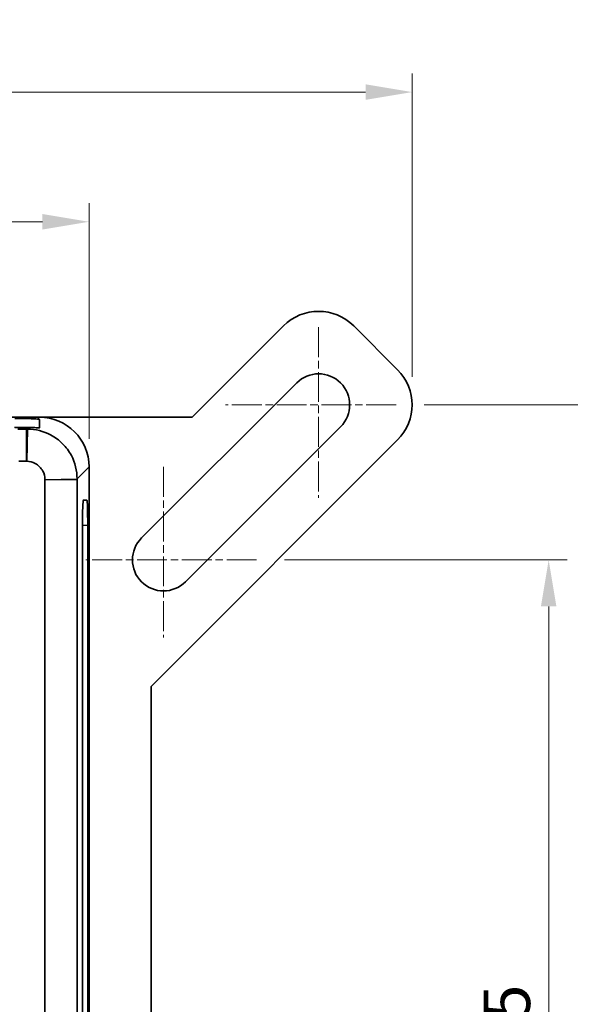
# Model space of a CAD drawing. Units: millimetres. Extents: x 14 to 1804, y 8 to 430.
# Drawn here: x 608 to 652, y 259 to 339 of the extents above; entities that cross this region are included whole.
import ezdxf

# ---------------------------------------------------------------- set-up
doc = ezdxf.new("R2010")
doc.units = ezdxf.units.MM
doc.linetypes.add('CHAIN', pattern=[0.3543, 0.2362, -0.0295, 0.0591, -0.0295])
doc.layers.get('Defpoints').update_dxf_attribs({"lineweight": 25})
for name, color, linetype, lineweight in [('Center Mark (ISO)', 131, 'Continuous', 18), ('Dimension (ISO)', 7, 'Continuous', 18), ('Dimension (ISO) @ 1', 7, 'Continuous', 18), ('Visible (ISO)', 7, 'Continuous', 35), ('Visible Narrow (ISO)', 7, 'Continuous', 25)]:
    doc.layers.add(name, color=color, linetype=linetype, lineweight=lineweight)
doc.styles.add('Note Text (TK)', font='txt')
doc.dimstyles.new('Default - Method 1b (TK)', dxfattribs={"dimtxt": 2.5, "dimasz": 2.5, "dimexe": 1, "dimexo": 1.5, "dimgap": 1, "dimtad": 1, "dimtoh": 1, "dimrnd": 1e-08, "dimdsep": 46, "dimtxsty": 'Note Text (TK)', "dimcen": 0.09, "dimdle": 5, "dimclrd": 100, "dimclre": 100, "dimclrt": 7, "dimadec": 1, "dimazin": 1, "dimtfac": 1, "dimtmove": 0, "dimatfit": 3, "dimfxl": 1, "dimtolj": 1, "dimlwd": -1, "dimlwe": -1, "dimarcsym": 0})

# ---------------------------------------------------------------- blocks, each defined once
blk = doc.blocks.new('*D31')
at = {"layer": 'Defpoints', "color": 0}
for p in [(613.286, 322.327), (550.286, 302.574), (613.286, 302.574)]:
    blk.add_point(p, dxfattribs=at)
at = {"layer": 'Dimension (ISO)', "color": 100}
for p, q in [((550.286, 304.824), (550.286, 323.827)), ((613.286, 304.824), (613.286, 323.827)), ((554.036, 322.327), (609.536, 322.327))]:
    blk.add_line(p, q, dxfattribs=at)
for points in [[(554.036, 322.952), (554.036, 321.702), (550.286, 322.327)], [(609.536, 322.952), (609.536, 321.702), (613.286, 322.327)]]:
    blk.add_solid(points, dxfattribs=at)
at = {"layer": 'Dimension (ISO)', "color": 7, "insert": (573.338, 325.702), "char_height": 3.75, "attachment_point": 4, "style": 'Note Text (TK)'}
blk.add_mtext('\\A1;63±0.3', dxfattribs=at)
blk = doc.blocks.new('*D32')
at = {"layer": 'Defpoints', "color": 0}
for p in [(639.322, 332.778), (524.251, 307.571), (639.322, 307.571)]:
    blk.add_point(p, dxfattribs=at)
at = {"layer": 'Dimension (ISO)', "color": 100}
for p, q in [((524.251, 309.821), (524.251, 334.278)), ((639.322, 309.821), (639.322, 334.278)), ((528.001, 332.778), (635.572, 332.778))]:
    blk.add_line(p, q, dxfattribs=at)
for points in [[(528.001, 333.403), (528.001, 332.153), (524.251, 332.778)], [(635.572, 333.403), (635.572, 332.153), (639.322, 332.778)]]:
    blk.add_solid(points, dxfattribs=at)
at = {"layer": 'Dimension (ISO)', "color": 7, "insert": (576.577, 336.153), "char_height": 3.75, "attachment_point": 4, "style": 'Note Text (TK)'}
blk.add_mtext('\\A1;115.1', dxfattribs=at)
blk = doc.blocks.new('*D37')
at = {"layer": 'Defpoints', "color": 0}
for p in [(626.786, 295.071), (650.324, 295.071), (626.786, 220.071)]:
    blk.add_point(p, dxfattribs=at)
at = {"layer": 'Dimension (ISO)', "color": 100}
for p, q in [((629.036, 295.071), (651.824, 295.071)), ((650.324, 223.821), (650.324, 291.321)), ((629.036, 220.071), (651.824, 220.071))]:
    blk.add_line(p, q, dxfattribs=at)
for points in [[(649.699, 291.321), (650.949, 291.321), (650.324, 295.071)], [(649.699, 223.821), (650.949, 223.821), (650.324, 220.071)]]:
    blk.add_solid(points, dxfattribs=at)
at = {"layer": 'Dimension (ISO)', "color": 7, "insert": (646.949, 255.164), "char_height": 3.75, "attachment_point": 4, "rotation": 90, "style": 'Note Text (TK)'}
blk.add_mtext('\\A1;75', dxfattribs=at)
blk = doc.blocks.new('*D38')
at = {"layer": 'Defpoints', "color": 0}
for p in [(638.036, 307.571), (661.772, 307.571), (638.036, 207.571)]:
    blk.add_point(p, dxfattribs=at)
at = {"layer": 'Dimension (ISO)', "color": 100}
for p, q in [((640.286, 307.571), (663.272, 307.571)), ((661.772, 211.321), (661.772, 303.821)), ((640.286, 207.571), (663.272, 207.571))]:
    blk.add_line(p, q, dxfattribs=at)
for points in [[(661.147, 303.821), (662.397, 303.821), (661.772, 307.571)], [(661.147, 211.321), (662.397, 211.321), (661.772, 207.571)]]:
    blk.add_solid(points, dxfattribs=at)
at = {"layer": 'Dimension (ISO)', "color": 7, "insert": (658.397, 253.864), "char_height": 3.75, "attachment_point": 4, "rotation": 90, "style": 'Note Text (TK)'}
blk.add_mtext('\\A1;100', dxfattribs=at)

msp = doc.modelspace()

# ---------------------------------------------------------------- linework, layer by layer
at = {"layer": 'Center Mark (ISO)', "linetype": 'CHAIN', "ltscale": 10.185968}
for p, q in [((631.7864, 313.8213), (631.7864, 300.0713)), ((638.0364, 307.5713), (624.2864, 307.5713)), ((619.2864, 302.5713), (619.2864, 288.8213)), ((626.7864, 295.0713), (613.0364, 295.0713))]:
    msp.add_line(p, q, dxfattribs=at)
at = {"layer": 'Visible (ISO)'}
for p, q in [((628.958, 313.9353), (621.594, 306.5713)), ((638.1504, 310.3997), (634.6149, 313.9353)), ((617.5187, 296.8391), (630.0187, 309.3391)), ((621.594, 306.5713), (541.9788, 306.5713)), ((609.2889, 306.5713), (554.284, 306.5713)), ((608.2412, 305.6109), (607.5513, 305.6109)), ((633.5542, 305.8035), (621.0542, 293.3035)), ((618.2864, 284.8789), (638.1504, 304.7429)), ((607.629, 303.0237), (608.2412, 303.0237)), ((613.2864, 212.5689), (613.2864, 302.5737)), ((609.7388, 301.5261), (609.7388, 213.6165)), ((612.3261, 213.6165), (612.3261, 301.5261)), ((612.8321, 299.8795), (613.1137, 299.8795)), ((612.7623, 218.8617), (612.7623, 297.8798)), ((613.1836, 297.881), (613.1836, 218.8605)), ((618.2864, 230.2637), (618.2864, 284.8789))]:
    msp.add_line(p, q, dxfattribs=at)
for centre, radius, start, end in [((631.7864, 311.1068), 4, 45, 135), ((635.322, 307.5713), 4, 315, 45), ((631.7864, 307.5713), 2.5, 315, 135), ((619.2864, 295.0713), 2.5, 135, 315)]:
    msp.add_arc(centre, radius, start, end, dxfattribs=at)
for centre, major_axis, ratio, start_param, end_param in [((607.3036, 306.3985), (-2.0003, -0.0001), 0.0349421, 3.5446686, 4.7114745), ((609.284, 302.5689), (2.8319, 2.8319), 0.9987828, 5.4983961, 7.0679745), ((609.2341, 302.5189), (-0.0498, -5.7064), 0.0085812, 2.1676627, 2.3174163), ((607.3036, 305.8029), (2.0003, 0), 0.0348995, 4.7126939, 5.3310184), ((612.8321, 297.8792), (0, -2.0003), 0.0348995, 3.1415923, 4.712084), ((613.1137, 297.8792), (0.0001, 2.0003), 0.0349421, 4.7133035, 6.2831864)]:
    msp.add_ellipse(centre, major_axis=major_axis, ratio=ratio, start_param=start_param, end_param=end_param, dxfattribs=at)
for points, knots in [([(609.3038, 306.3942), (609.3038, 306.4027), (609.2615, 306.4143), (609.1656, 306.4241), (609.1549, 306.4251), (609.1436, 306.426)], [0.006955002, 0.006955002, 0.006955002, 0.006955002, 0.075892371, 0.075892371, 0.084063688, 0.084063688, 0.084063688, 0.084063688]), ([(608.3285, 305.6109), (608.3139, 305.6109), (608.2994, 305.6109), (608.2703, 305.6109), (608.2558, 305.6109), (608.2412, 305.6109)], [0.763458569, 0.763458569, 0.763458569, 0.763458569, 0.774123872, 0.774123872, 0.784789176, 0.784789176, 0.784789176, 0.784789176]), ([(612.3261, 301.6134), (612.326, 302.2581), (612.1669, 302.9056), (611.6777, 303.8326), (611.438, 304.1578), (611.1554, 304.4403), (610.8729, 304.7228), (610.5477, 304.9626), (609.6207, 305.4517), (608.9732, 305.6109), (608.3285, 305.6109)], [-0.7634586, -0.7634586, -0.7634586, -0.7634586, -0.2906841, -0.2906841, 0, 0, 0, 0.2906841, 0.2906841, 0.7634586, 0.7634586, 0.7634586, 0.7634586]), ([(608.4636, 305.746), (608.5363, 305.7478), (608.6047, 305.7479), (608.8516, 305.7441), (609.0126, 305.7317), (609.2331, 305.7162), (609.2925, 305.7144), (609.3013, 305.7232), (609.3021, 305.724), (609.3025, 305.7249), (609.3025, 305.7259)], [1.11242066, 1.11242066, 1.11242066, 1.11242066, 1.13832011, 1.13832011, 1.2138211, 1.2138211, 1.28932209, 1.28932209, 1.28932209, 1.2962601, 1.2962601, 1.2962601, 1.2962601]), ([(608.2412, 303.0237), (608.2466, 303.0237), (608.2519, 303.0237), (608.2626, 303.0235), (608.2679, 303.0235), (608.2733, 303.0233)], [-0.784789176, -0.784789176, -0.784789176, -0.784789176, -0.774123872, -0.774123872, -0.763458569, -0.763458569, -0.763458569, -0.763458569]), ([(608.2733, 303.0233), (608.5099, 303.0183), (608.7448, 302.9563), (609.0803, 302.7754), (609.1979, 302.6879), (609.3005, 302.5854), (609.403, 302.4828), (609.4906, 302.3652), (609.6714, 302.0297), (609.7334, 301.7948), (609.7385, 301.5582)], [-0.7634586, -0.7634586, -0.7634586, -0.7634586, -0.2906841, -0.2906841, 0, 0, 0, 0.2906841, 0.2906841, 0.7634586, 0.7634586, 0.7634586, 0.7634586]), ([(612.3261, 301.5261), (612.3261, 301.5407), (612.3261, 301.5552), (612.3261, 301.5843), (612.3261, 301.5988), (612.3261, 301.6134)], [-0.784789176, -0.784789176, -0.784789176, -0.784789176, -0.774123872, -0.774123872, -0.763458569, -0.763458569, -0.763458569, -0.763458569]), ([(609.7385, 301.5582), (609.7386, 301.5528), (609.7387, 301.5475), (609.7388, 301.5368), (609.7388, 301.5315), (609.7388, 301.5261)], [0.763458569, 0.763458569, 0.763458569, 0.763458569, 0.774123872, 0.774123872, 0.784789176, 0.784789176, 0.784789176, 0.784789176])]:
    msp.add_open_spline(points, degree=3, knots=knots, dxfattribs=at)
at = {"layer": 'Visible Narrow (ISO)'}
for p, q in [((609.2889, 306.5713), (609.1436, 306.426)), ((609.292, 305.7194), (609.3038, 306.3942)), ((608.2412, 303.0237), (608.2412, 305.6109)), ((608.3285, 305.6109), (608.2733, 303.0233)), ((608.4636, 305.746), (608.3285, 305.6109)), ((612.3261, 301.6134), (613.2864, 302.5737)), ((609.7385, 301.5582), (612.3261, 301.6134)), ((612.3261, 301.5261), (609.7388, 301.5261)), ((613.1137, 299.8795), (612.8272, 299.8745)), ((612.7623, 297.8736), (613.1836, 297.881))]:
    msp.add_line(p, q, dxfattribs=at)
msp.add_ellipse((607.2914, 305.6977), major_axis=(-2.0002, 0.0052), ratio=0.0270864, start_param=4.1917614, end_param=4.7116828, dxfattribs=at)

# ---------------------------------------------------------------- dimensions: what is measured, and where the dimension line sits
at = {"layer": 'Dimension (ISO) @ 1', "color": 100}
for base, p1, p2, angle, override, picture, middle in [((639.322, 332.7782), (524.2509, 307.5713), (639.322, 307.5713), 180, {"dimscale": 1, "dimtxt": 3.75, "dimasz": 3.75, "dimexe": 1.5, "dimexo": 2.25, "dimgap": 1.5, "dimtoh": 0, "dimdec": 1, "dimcen": 0.135, "dimtol": 0, "dimlim": 0, "dimtp": 0, "dimtm": 0, "dimtdec": 2, "dimtix": 0, "dimtofl": 0, "dimtmove": 0, "dimatfit": 1}, '*D32', (581.7864, 332.7782)), ((613.2864, 322.327), (550.2864, 302.5737), (613.2864, 302.5737), 180, {"dimscale": 1, "dimtxt": 3.75, "dimasz": 3.75, "dimexe": 1.5, "dimexo": 2.25, "dimgap": 1.5, "dimtoh": 0, "dimdec": 2, "dimcen": 0.135, "dimtol": 1, "dimlim": 0, "dimtp": 0.3, "dimtm": 0.3, "dimtdec": 2, "dimtix": 0, "dimtofl": 0, "dimtmove": 0, "dimatfit": 1}, '*D31', (581.7864, 322.327)), ((661.7723, 307.5713), (638.0364, 207.5713), (638.0364, 307.5713), 90, {"dimscale": 1, "dimtxt": 3.75, "dimasz": 3.75, "dimexe": 1.5, "dimexo": 2.25, "dimgap": 1.5, "dimtoh": 0, "dimdec": 2, "dimcen": 0.135, "dimtol": 0, "dimlim": 0, "dimtp": 0, "dimtm": 0, "dimtdec": 2, "dimtix": 0, "dimtofl": 0, "dimtmove": 0, "dimatfit": 1}, '*D38', (661.7723, 257.5713)), ((650.3237, 295.0713), (626.7864, 220.0713), (626.7864, 295.0713), 90, {"dimscale": 1, "dimtxt": 3.75, "dimasz": 3.75, "dimexe": 1.5, "dimexo": 2.25, "dimgap": 1.5, "dimtoh": 0, "dimdec": 2, "dimcen": 0.135, "dimtol": 0, "dimlim": 0, "dimtp": 0, "dimtm": 0, "dimtdec": 2, "dimtix": 0, "dimtofl": 0, "dimtmove": 0, "dimatfit": 1}, '*D37', (650.3237, 257.5713))]:
    dim = msp.add_linear_dim(base=base, p1=p1, p2=p2, angle=angle, dimstyle='Default - Method 1b (TK)', override=override, dxfattribs=at)
    dim.commit()
    dim.dimension.update_dxf_attribs({"geometry": picture, "text_midpoint": middle, "dimtype": 128})

doc.saveas('drawing.dxf')
